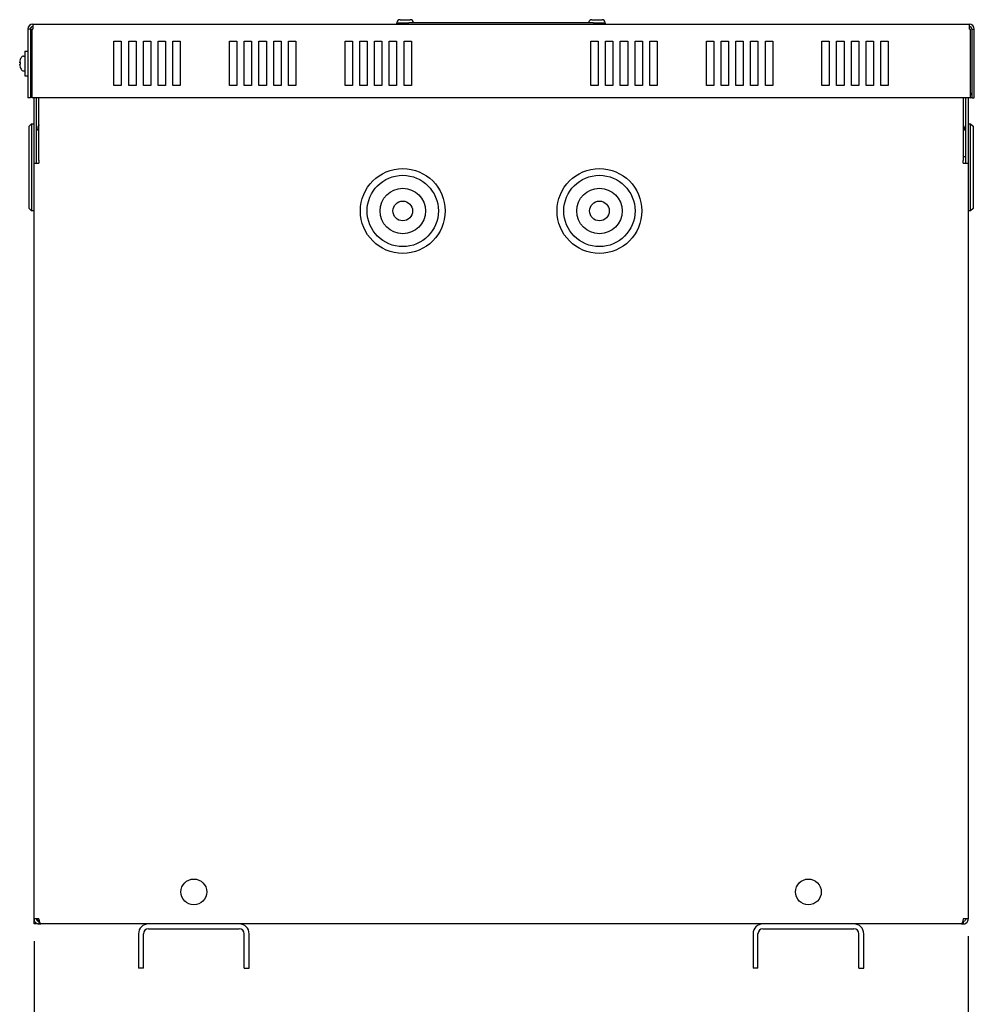
# Model space of a CAD drawing. Units: millimetres. Extents: x 0 to 2079, y 0 to 1470.
# Drawn here: x 1054 to 1442, y 508 to 909 of the extents above; entities that cross this region are included whole.
import ezdxf

# ---------------------------------------------------------------- set-up
doc = ezdxf.new("R2010")
doc.units = ezdxf.units.MM
doc.header["$LTSCALE"] = 7
doc.layers.add('Dimensions(ISO)', color=156, linetype='Continuous', lineweight=18, true_color=0x004080)
doc.layers.add('Visible Edges(ISO)', color=7, linetype='Continuous', lineweight=25)
doc.styles.get("Standard").update_dxf_attribs({"font": 'arial.ttf'})
doc.dimstyles.new('Cotas normal (ISO) Medianas', dxfattribs={"dimscale": 7, "dimtxt": 2.5, "dimasz": 2.5, "dimexe": 3.175, "dimexo": 1, "dimgap": 0.762, "dimtad": 1, "dimrnd": 1e-08, "dimzin": 0, "dimtxsty": 'Standard', "dimcen": 0.09, "dimdle": 10, "dimclrd": 156, "dimclre": 156, "dimclrt": 156, "dimazin": 0, "dimtfac": 0.8, "dimtmove": 0, "dimatfit": 3, "dimfxl": 1, "dimtolj": 1, "dimtzin": 0, "dimlwd": 25, "dimlwe": 25, "dimarcsym": 0})

# ---------------------------------------------------------------- blocks, each defined once
blk = doc.blocks.new('*D22')
at = {"layer": 'Defpoints', "color": 0, "linetype": 'Continuous', "transparency": 16777216}
for p in [(1059.53, 541.19), (1439.53, 543.19), (1439.53, 453.19)]:
    blk.add_point(p, dxfattribs=at)
at = {"layer": 'Dimensions(ISO)', "color": 156, "linetype": 'Continuous', "lineweight": 25, "true_color": 0x004080, "transparency": 16777216}
for p, q in [((1059.53, 534.19), (1059.53, 430.96)), ((1439.53, 536.19), (1439.53, 430.96)), ((1077.03, 453.19), (1422.03, 453.19))]:
    blk.add_line(p, q, dxfattribs=at)
at = {"layer": 'Dimensions(ISO)', "color": 156, "linetype": 'Continuous', "true_color": 0x004080, "transparency": 16777216}
for points in [[(1077.03, 456.1), (1077.03, 450.27), (1059.53, 453.19)], [(1422.03, 456.1), (1422.03, 450.27), (1439.53, 453.19)]]:
    blk.add_solid(points, dxfattribs=at)
at = {"layer": 'Dimensions(ISO)', "color": 156, "linetype": 'Continuous', "lineweight": 25, "true_color": 0x004080, "transparency": 16777216, "insert": (1194.13, 481.35), "char_height": 17.5, "attachment_point": 1}
blk.add_mtext('\\A1;\\fArial|b0|i0;\\H17.4112;(A) 380,00', dxfattribs=at)

msp = doc.modelspace()

# ---------------------------------------------------------------- linework, layer by layer
at = {"layer": 'Visible Edges(ISO)'}
for p, q in [((1058.0322, 905.187), (1057.0322, 905.187)), ((1057.0322, 905.187), (1057.0322, 877.187)), ((1058.0322, 905.187), (1058.0322, 877.187)), ((1058.7393, 877.187), (1058.7393, 905.187)), ((1058.7393, 905.187), (1059.0322, 905.187)), ((1059.0322, 907.187), (1059.0322, 905.187)), ((1059.0322, 907.187), (1440.0322, 907.187)), ((1207.0322, 907.687), (1212.0322, 907.687)), ((1207.0322, 907.687), (1207.0322, 907.187)), ((1208.4822, 908.987), (1212.5822, 908.987)), ((1287.0322, 907.687), (1212.0322, 907.687)), ((1286.4822, 908.987), (1290.5822, 908.987)), ((1287.0322, 907.687), (1292.0322, 907.687)), ((1292.0322, 907.187), (1292.0322, 907.687)), ((1440.0322, 905.187), (1440.0322, 907.187)), ((1440.0322, 905.187), (1440.3251, 905.187)), ((1440.3251, 905.187), (1440.3251, 877.187)), ((1441.0322, 905.187), (1441.0322, 877.187)), ((1441.0322, 905.187), (1442.0322, 905.187)), ((1442.0322, 877.187), (1442.0322, 905.187)), ((1092.0322, 900.187), (1095.0322, 900.187)), ((1092.0322, 882.187), (1092.0322, 900.187)), ((1095.0322, 900.187), (1095.0322, 882.187)), ((1098.0322, 900.187), (1101.0322, 900.187)), ((1098.0322, 882.187), (1098.0322, 900.187)), ((1101.0322, 900.187), (1101.0322, 882.187)), ((1104.0322, 900.187), (1107.0322, 900.187)), ((1104.0322, 882.187), (1104.0322, 900.187)), ((1107.0322, 900.187), (1107.0322, 882.187)), ((1110.0322, 900.187), (1113.0322, 900.187)), ((1110.0322, 882.187), (1110.0322, 900.187)), ((1113.0322, 900.187), (1113.0322, 882.187)), ((1116.0322, 900.187), (1119.0322, 900.187)), ((1116.0322, 882.187), (1116.0322, 900.187)), ((1119.0322, 900.187), (1119.0322, 882.187)), ((1139.0322, 900.187), (1142.0322, 900.187)), ((1139.0322, 882.187), (1139.0322, 900.187)), ((1142.0322, 900.187), (1142.0322, 882.187)), ((1145.0322, 882.187), (1145.0322, 900.187)), ((1145.0322, 900.187), (1148.0322, 900.187)), ((1148.0322, 900.187), (1148.0322, 882.187)), ((1151.0322, 882.187), (1151.0322, 900.187)), ((1151.0322, 900.187), (1154.0322, 900.187)), ((1154.0322, 900.187), (1154.0322, 882.187)), ((1157.0322, 900.187), (1160.0322, 900.187)), ((1157.0322, 882.187), (1157.0322, 900.187)), ((1160.0322, 900.187), (1160.0322, 882.187)), ((1163.0322, 900.187), (1166.0322, 900.187)), ((1163.0322, 882.187), (1163.0322, 900.187)), ((1166.0322, 900.187), (1166.0322, 882.187)), ((1186.0322, 900.187), (1189.0322, 900.187)), ((1186.0322, 882.187), (1186.0322, 900.187)), ((1189.0322, 900.187), (1189.0322, 882.187)), ((1192.0322, 882.187), (1192.0322, 900.187)), ((1192.0322, 900.187), (1195.0322, 900.187)), ((1195.0322, 900.187), (1195.0322, 882.187)), ((1198.0322, 882.187), (1198.0322, 900.187)), ((1198.0322, 900.187), (1201.0322, 900.187)), ((1201.0322, 900.187), (1201.0322, 882.187)), ((1204.0322, 900.187), (1207.0322, 900.187)), ((1204.0322, 882.187), (1204.0322, 900.187)), ((1207.0322, 900.187), (1207.0322, 882.187)), ((1210.0322, 900.187), (1213.0322, 900.187)), ((1210.0322, 882.187), (1210.0322, 900.187)), ((1213.0322, 900.187), (1213.0322, 882.187)), ((1286.0322, 900.187), (1289.0322, 900.187)), ((1286.0322, 882.187), (1286.0322, 900.187)), ((1289.0322, 900.187), (1289.0322, 882.187)), ((1292.0322, 900.187), (1295.0322, 900.187)), ((1292.0322, 882.187), (1292.0322, 900.187)), ((1295.0322, 900.187), (1295.0322, 882.187)), ((1298.0322, 900.187), (1301.0322, 900.187)), ((1298.0322, 882.187), (1298.0322, 900.187)), ((1301.0322, 900.187), (1301.0322, 882.187)), ((1304.0322, 900.187), (1307.0322, 900.187)), ((1304.0322, 882.187), (1304.0322, 900.187)), ((1307.0322, 900.187), (1307.0322, 882.187)), ((1310.0322, 900.187), (1313.0322, 900.187)), ((1310.0322, 882.187), (1310.0322, 900.187)), ((1313.0322, 900.187), (1313.0322, 882.187)), ((1333.0322, 882.187), (1333.0322, 900.187)), ((1333.0322, 900.187), (1336.0322, 900.187)), ((1336.0322, 900.187), (1336.0322, 882.187)), ((1339.0322, 900.187), (1342.0322, 900.187)), ((1339.0322, 882.187), (1339.0322, 900.187)), ((1342.0322, 900.187), (1342.0322, 882.187)), ((1345.0322, 900.187), (1348.0322, 900.187)), ((1345.0322, 882.187), (1345.0322, 900.187)), ((1348.0322, 900.187), (1348.0322, 882.187)), ((1351.0322, 882.187), (1351.0322, 900.187)), ((1351.0322, 900.187), (1354.0322, 900.187)), ((1354.0322, 900.187), (1354.0322, 882.187)), ((1357.0322, 900.187), (1360.0322, 900.187)), ((1357.0322, 882.187), (1357.0322, 900.187)), ((1360.0322, 900.187), (1360.0322, 882.187)), ((1380.0322, 882.187), (1380.0322, 900.187)), ((1380.0322, 900.187), (1383.0322, 900.187)), ((1383.0322, 900.187), (1383.0322, 882.187)), ((1386.0322, 900.187), (1389.0322, 900.187)), ((1386.0322, 882.187), (1386.0322, 900.187)), ((1389.0322, 900.187), (1389.0322, 882.187)), ((1392.0322, 900.187), (1395.0322, 900.187)), ((1392.0322, 882.187), (1392.0322, 900.187)), ((1395.0322, 900.187), (1395.0322, 882.187)), ((1398.0322, 900.187), (1401.0322, 900.187)), ((1398.0322, 882.187), (1398.0322, 900.187)), ((1401.0322, 900.187), (1401.0322, 882.187)), ((1404.0322, 900.187), (1407.0322, 900.187)), ((1404.0322, 882.187), (1404.0322, 900.187)), ((1407.0322, 900.187), (1407.0322, 882.187)), ((1055.2986, 894.1869), (1055.8322, 894.187)), ((1055.8322, 896.187), (1055.8322, 886.187)), ((1055.8322, 896.187), (1057.0322, 896.187)), ((1053.7002, 891.4656), (1053.9123, 891.447)), ((1053.7002, 890.9085), (1053.9123, 890.9271)), ((1053.9123, 892.7289), (1053.9123, 892.7157)), ((1053.9123, 891.5141), (1053.9123, 890.86)), ((1053.9123, 889.6584), (1053.9123, 889.6451)), ((1058.0322, 892.687), (1058.7393, 892.687)), ((1058.0322, 889.687), (1058.7393, 889.687)), ((1055.2986, 888.1871), (1055.8322, 888.187)), ((1055.8322, 886.187), (1057.0322, 886.187)), ((1095.0322, 882.187), (1092.0322, 882.187)), ((1101.0322, 882.187), (1098.0322, 882.187)), ((1107.0322, 882.187), (1104.0322, 882.187)), ((1113.0322, 882.187), (1110.0322, 882.187)), ((1119.0322, 882.187), (1116.0322, 882.187)), ((1142.0322, 882.187), (1139.0322, 882.187)), ((1148.0322, 882.187), (1145.0322, 882.187)), ((1154.0322, 882.187), (1151.0322, 882.187)), ((1160.0322, 882.187), (1157.0322, 882.187)), ((1166.0322, 882.187), (1163.0322, 882.187)), ((1189.0322, 882.187), (1186.0322, 882.187)), ((1195.0322, 882.187), (1192.0322, 882.187)), ((1201.0322, 882.187), (1198.0322, 882.187)), ((1207.0322, 882.187), (1204.0322, 882.187)), ((1213.0322, 882.187), (1210.0322, 882.187)), ((1289.0322, 882.187), (1286.0322, 882.187)), ((1295.0322, 882.187), (1292.0322, 882.187)), ((1301.0322, 882.187), (1298.0322, 882.187)), ((1307.0322, 882.187), (1304.0322, 882.187)), ((1313.0322, 882.187), (1310.0322, 882.187)), ((1336.0322, 882.187), (1333.0322, 882.187)), ((1342.0322, 882.187), (1339.0322, 882.187)), ((1348.0322, 882.187), (1345.0322, 882.187)), ((1354.0322, 882.187), (1351.0322, 882.187)), ((1360.0322, 882.187), (1357.0322, 882.187)), ((1383.0322, 882.187), (1380.0322, 882.187)), ((1389.0322, 882.187), (1386.0322, 882.187)), ((1395.0322, 882.187), (1392.0322, 882.187)), ((1401.0322, 882.187), (1398.0322, 882.187)), ((1407.0322, 882.187), (1404.0322, 882.187)), ((1058.0322, 877.187), (1057.0322, 877.187)), ((1440.3251, 877.187), (1058.7393, 877.187)), ((1059.5322, 850.6511), (1059.5322, 877.187)), ((1060.5322, 850.6511), (1060.5322, 877.187)), ((1061.5322, 851.6511), (1061.5322, 877.187)), ((1437.5322, 877.187), (1437.5322, 851.6511)), ((1438.5322, 850.6511), (1438.5322, 877.187)), ((1439.5322, 877.187), (1439.5322, 850.6511)), ((1441.0322, 877.187), (1442.0322, 877.187)), ((1057.5322, 865.687), (1058.5322, 866.687)), ((1057.5322, 832.187), (1057.5322, 865.687)), ((1058.5322, 866.687), (1059.5322, 866.687)), ((1058.5322, 866.687), (1058.5322, 831.187)), ((1061.5322, 866.2569), (1061.4341, 866.087)), ((1437.6302, 866.087), (1437.5322, 866.2569)), ((1439.5322, 866.687), (1440.5322, 866.687)), ((1440.5322, 831.187), (1440.5322, 866.687)), ((1440.5322, 866.687), (1441.5322, 865.687)), ((1441.5322, 865.687), (1441.5322, 832.187)), ((1061.5322, 864.187), (1060.5322, 864.187)), ((1061.0322, 864.587), (1061.0322, 864.387)), ((1438.5322, 864.187), (1437.5322, 864.187)), ((1438.0322, 864.387), (1438.0322, 864.587)), ((1438.5322, 853.237), (1437.5322, 853.237)), ((1059.5322, 543.187), (1059.5322, 850.6511)), ((1059.5322, 850.6511), (1061.5322, 850.6511)), ((1061.5322, 851.6511), (1061.5322, 850.6511)), ((1437.5322, 850.6511), (1437.5322, 851.6511)), ((1437.5322, 850.6511), (1439.5322, 850.6511)), ((1439.5322, 850.6511), (1439.5322, 543.187)), ((1058.5322, 831.187), (1057.5322, 832.187)), ((1059.5322, 831.187), (1058.5322, 831.187)), ((1440.5322, 831.187), (1439.5322, 831.187)), ((1441.5322, 832.187), (1440.5322, 831.187)), ((1061.5322, 543.187), (1059.5322, 543.187)), ((1059.5322, 541.187), (1059.5322, 543.187)), ((1060.5322, 541.187), (1059.5322, 541.187)), ((1060.5322, 541.187), (1060.5322, 541.455)), ((1061.5322, 542.187), (1061.7679, 542.187)), ((1061.5322, 542.187), (1061.5322, 541.187)), ((1061.5322, 541.187), (1062.2393, 541.187)), ((1106.0322, 541.187), (1062.2393, 541.187)), ((1143.0322, 541.187), (1106.0322, 541.187)), ((1356.0322, 541.187), (1143.0322, 541.187)), ((1393.0322, 541.187), (1356.0322, 541.187)), ((1436.8251, 541.187), (1393.0322, 541.187)), ((1436.8251, 541.187), (1437.5322, 541.187)), ((1437.5322, 542.187), (1437.2965, 542.187)), ((1439.5322, 543.187), (1437.5322, 543.187)), ((1437.5322, 542.187), (1437.5322, 541.187)), ((1102.0322, 537.187), (1102.0322, 523.187)), ((1104.0322, 523.187), (1104.0322, 537.187)), ((1106.0322, 539.187), (1143.0322, 539.187)), ((1145.0322, 523.187), (1145.0322, 537.187)), ((1147.0322, 523.187), (1147.0322, 537.187)), ((1352.0322, 537.187), (1352.0322, 523.187)), ((1354.0322, 523.187), (1354.0322, 537.187)), ((1356.0322, 539.187), (1393.0322, 539.187)), ((1395.0322, 523.187), (1395.0322, 537.187)), ((1397.0322, 523.187), (1397.0322, 537.187)), ((1104.0322, 523.187), (1102.0322, 523.187)), ((1145.0322, 523.187), (1147.0322, 523.187)), ((1354.0322, 523.187), (1352.0322, 523.187)), ((1395.0322, 523.187), (1397.0322, 523.187))]:
    msp.add_line(p, q, dxfattribs=at)
for centre, radius in [((1209.5322, 831.187), 17.25), ((1209.5322, 831.187), 14.5), ((1289.5322, 831.187), 17.25), ((1289.5322, 831.187), 14.5), ((1209.5322, 831.187), 9.25), ((1289.5322, 831.187), 9.25), ((1209.5322, 831.187), 4), ((1289.5322, 831.187), 4), ((1124.5322, 554.187), 5.25), ((1374.5322, 554.187), 5.25)]:
    msp.add_circle(centre, radius, dxfattribs=at)
for centre, radius, start, end in [((1059.0322, 905.187), 2, 90, 180), ((1059.0322, 905.187), 1, 90, 180), ((1208.4822, 907.687), 1.3, 90, 180), ((1212.5822, 907.687), 1.3, 0, 90), ((1286.4822, 907.687), 1.3, 90, 180), ((1290.5822, 907.687), 1.3, 0, 90), ((1440.0322, 905.187), 2, 0, 90), ((1440.0322, 905.187), 1, 0, 90), ((1058.8822, 891.187), 5.21, 153.329781, 162.294634), ((1055.2988, 892.9869), 1.2, 90.01, 153.329781), ((1054.0523, 892.7289), 0.14, 162.294634, 180), ((1054.0523, 889.6451), 0.14, 180, 197.705366), ((1058.8822, 891.187), 5.21, 197.705366, 206.670219), ((1055.2988, 889.3871), 1.2, 206.670219, 269.99), ((1440.0322, 879.187), 1, 287.031248, 0), ((1440.0322, 879.187), 2, 278.421058, 300), ((1064.0322, 864.587), 3, 150, 180), ((1435.0322, 864.587), 3, 0, 30), ((1060.8322, 864.387), 0.2, 270, 0), ((1438.2322, 864.387), 0.2, 180, 270), ((1106.0322, 537.187), 4, 90, 180), ((1143.0322, 537.187), 4, 0, 90), ((1356.0322, 537.187), 4, 90, 180), ((1393.0322, 537.187), 4, 0, 90), ((1106.0322, 537.187), 2, 90, 180), ((1143.0322, 537.187), 2, 0, 90), ((1356.0322, 537.187), 2, 90, 180), ((1393.0322, 537.187), 2, 0, 90)]:
    msp.add_arc(centre, radius, start, end, dxfattribs=at)
for centre, major_axis, ratio, start_param, end_param in [((1058.8643, 891.2002), (3.0896, 4.1901), 0.99411963, 1.90305785, 2.11448731), ((1058.8643, 890.9834), (-5.1861, 0.4547), 0.06426543, 5.98289713, 6.19432659), ((1058.8643, 891.3907), (-5.1861, -0.4547), 0.06426543, 0.08885872, 0.30028818), ((1058.8643, 891.1739), (-3.0896, 4.1901), 0.99411963, 1.02710534, 1.23853481)]:
    msp.add_ellipse(centre, major_axis=major_axis, ratio=ratio, start_param=start_param, end_param=end_param, dxfattribs=at)
for points, knots in [([(1053.7013, 891.4659), (1053.6991, 891.4646), (1053.6972, 891.4677), (1053.6945, 891.4837), (1053.6937, 891.4965), (1053.6933, 891.527), (1053.6937, 891.5466), (1053.6957, 891.5905), (1053.6973, 891.6146), (1053.6998, 891.6453), (1053.7005, 891.6532), (1053.7013, 891.6612)], [0, 0, 0, 0, 0.0069210047, 0.0069210047, 0.0138420093, 0.0138420093, 0.0207550826, 0.0207550826, 0.0276681559, 0.0276681559, 0.0300044668, 0.0300044668, 0.0300044668, 0.0300044668]), ([(1053.7013, 890.7128), (1053.6991, 890.7358), (1053.6972, 890.7606), (1053.6945, 890.8068), (1053.6937, 890.8283), (1053.6933, 890.8629), (1053.6937, 890.8784), (1053.6957, 890.9001), (1053.6973, 890.9064), (1053.6998, 890.9086), (1053.7005, 890.9087), (1053.7013, 890.9082)], [0, 0, 0, 0, 0.0069228509, 0.0069228509, 0.0138457018, 0.0138457018, 0.0207569289, 0.0207569289, 0.027668156, 0.027668156, 0.030004467, 0.030004467, 0.030004467, 0.030004467]), ([(1059.5322, 543.187), (1059.5322, 542.4021), (1060.0406, 541.6406), (1060.7656, 541.3398), (1061.0078, 541.2393), (1061.2699, 541.187), (1061.5322, 541.187)], [0, 0, 0, 0, 1.17745307, 1.17745307, 1.17745307, 1.57079633, 1.57079633, 1.57079633, 1.57079633]), ([(1060.5322, 543.187), (1060.5322, 542.7203), (1060.9025, 542.2808), (1061.3624, 542.2016), (1061.4185, 542.1919), (1061.4753, 542.187), (1061.5322, 542.187)], [0, 0, 0, 0, 1.40023557, 1.40023557, 1.40023557, 1.57079633, 1.57079633, 1.57079633, 1.57079633]), ([(1062.2393, 541.187), (1062.0626, 541.187), (1061.8859, 541.6955), (1061.7092, 542.4205), (1061.6502, 542.6627), (1061.5912, 542.9248), (1061.5322, 543.187)], [0, 0, 0, 0, 1.17745307, 1.17745307, 1.17745307, 1.57079633, 1.57079633, 1.57079633, 1.57079633]), ([(1437.5322, 543.187), (1437.3555, 542.4021), (1437.1788, 541.6406), (1437.0021, 541.3398), (1436.9431, 541.2393), (1436.8841, 541.187), (1436.8251, 541.187)], [0, 0, 0, 0, 1.17745307, 1.17745307, 1.17745307, 1.57079633, 1.57079633, 1.57079633, 1.57079633]), ([(1437.5322, 541.187), (1438.3171, 541.187), (1439.0786, 541.6955), (1439.3794, 542.4205), (1439.4799, 542.6627), (1439.5322, 542.9248), (1439.5322, 543.187)], [0, 0, 0, 0, 1.17745307, 1.17745307, 1.17745307, 1.57079633, 1.57079633, 1.57079633, 1.57079633]), ([(1438.5322, 543.187), (1438.5322, 542.7203), (1438.1619, 542.2808), (1437.7019, 542.2016), (1437.6459, 542.1919), (1437.589, 542.187), (1437.5322, 542.187)], [0, 0, 0, 0, 1.40023557, 1.40023557, 1.40023557, 1.57079633, 1.57079633, 1.57079633, 1.57079633])]:
    msp.add_open_spline(points, degree=3, knots=knots, dxfattribs=at)
for points in [[(1053.9123, 891.5141), (1053.9123, 891.515), (1053.9148, 891.5158), (1053.9189, 891.5163)], [(1053.9189, 890.8578), (1053.9148, 890.8583), (1053.9123, 890.8591), (1053.9123, 890.86)], [(1060.5322, 543.187), (1060.6919, 542.893), (1060.8517, 542.6023), (1061.0115, 542.3379)], [(1060.5322, 543.187), (1060.9353, 542.8161), (1061.3384, 542.4624), (1061.7415, 542.293)]]:
    msp.add_open_spline(points, degree=3, dxfattribs=at)

# ---------------------------------------------------------------- dimensions: what is measured, and where the dimension line sits
at = {"layer": 'Dimensions(ISO)', "color": 156, "linetype": 'Continuous', "lineweight": 25, "true_color": 0x004080}
dim = msp.add_linear_dim(base=(1439.5322, 453.187), p1=(1059.5322, 541.187), p2=(1439.5322, 543.187), angle=180, text='\\fArial|b0|i0;\\H17.4112;(A) <>', dimstyle='Cotas normal (ISO) Medianas', override={"dimgap": 0.762, "dimdec": 2, "dimtol": 0, "dimlim": 0, "dimtp": 0, "dimtm": 0, "dimtdec": 2, "dimtofl": 0, "dimatfit": 1}, dxfattribs=at)
dim.commit()
dim.dimension.update_dxf_attribs({"geometry": '*D22', "text_midpoint": (1249.6022, 453.187), "dimtype": 160})

doc.saveas('drawing.dxf')
